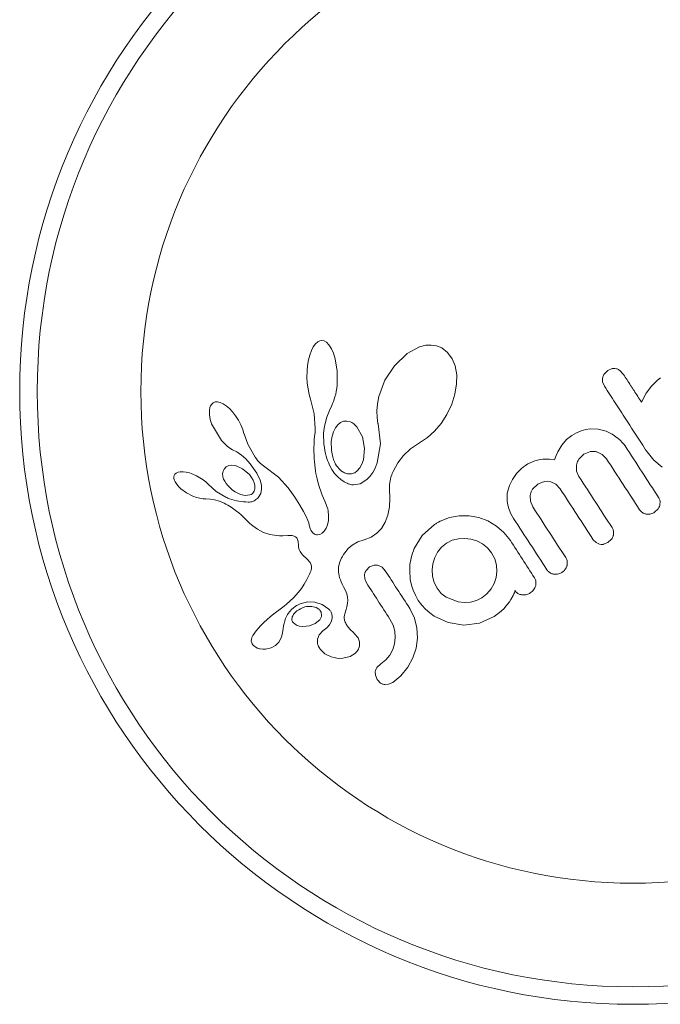
# Model space of a CAD drawing. Units: millimetres. Extents: x -16 to 482, y 0 to 645.
# Drawn here: x 222 to 225, y 156 to 160 of the extents above; entities that cross this region are included whole.
import ezdxf

# ---------------------------------------------------------------- set-up
doc = ezdxf.new("R2010")
doc.units = ezdxf.units.MM
doc.header["$LTSCALE"] = 20
doc.layers.add('CONTOUR', color=7, linetype='Continuous')

msp = doc.modelspace()

# ---------------------------------------------------------------- linework, layer by layer
at = {"layer": 'CONTOUR', "linetype": 'Continuous', "lineweight": 15}
for p, q in [((223.50597, 158.7671), (223.49812, 158.75165)), ((223.51646, 158.78134), (223.50597, 158.7671)), ((223.52628, 158.78977), (223.51646, 158.78134)), ((223.53626, 158.79446), (223.52628, 158.78977)), ((223.54526, 158.79569), (223.53626, 158.79446)), ((223.55445, 158.79368), (223.54526, 158.79569)), ((223.56498, 158.7878), (223.55445, 158.79368)), ((223.57613, 158.77698), (223.56498, 158.7878)), ((223.588, 158.7589), (223.57613, 158.77698)), ((223.97913, 158.7673), (223.92372, 158.7381)), ((224.00681, 158.77433), (223.97913, 158.7673)), ((224.03104, 158.77579), (224.00681, 158.77433)), ((224.05535, 158.772), (224.03104, 158.77579)), ((224.07879, 158.76246), (224.05535, 158.772)), ((224.10449, 158.74287), (224.07879, 158.76246)), ((223.49064, 158.73095), (223.48527, 158.70969)), ((223.49812, 158.75165), (223.49064, 158.73095)), ((223.59672, 158.73949), (223.588, 158.7589)), ((223.60462, 158.71409), (223.59672, 158.73949)), ((223.92372, 158.7381), (223.86732, 158.68371)), ((224.12514, 158.71483), (224.10449, 158.74287)), ((223.48121, 158.68498), (223.47901, 158.65954)), ((223.48527, 158.70969), (223.48121, 158.68498)), ((223.61347, 158.65892), (223.60462, 158.71409)), ((223.86732, 158.68371), (223.82561, 158.61882)), ((224.13791, 158.6832), (224.12514, 158.71483)), ((224.14484, 158.64353), (224.13791, 158.6832)), ((223.47901, 158.65954), (223.47862, 158.63288)), ((223.47862, 158.63288), (223.48011, 158.60575)), ((223.61284, 158.59703), (223.61347, 158.65892)), ((224.14457, 158.60297), (224.14484, 158.64353)), ((224.8177, 158.66256), (224.80206, 158.6478)), ((224.83718, 158.67054), (224.8177, 158.66256)), ((224.88565, 158.64669), (224.87102, 158.66252)), ((225.05193, 158.62921), (225.03878, 158.61857)), ((223.48011, 158.60575), (223.48347, 158.58006)), ((223.61123, 158.58306), (223.61284, 158.59703)), ((223.82561, 158.61882), (223.79894, 158.54718)), ((224.13713, 158.55767), (224.14457, 158.60297)), ((224.7941, 158.61184), (224.80215, 158.59222)), ((225.0122, 158.59324), (224.98784, 158.56216)), ((225.0263, 158.60727), (225.0122, 158.59324)), ((225.03878, 158.61857), (225.0263, 158.60727)), ((223.48347, 158.58006), (223.48856, 158.55597)), ((223.48856, 158.55597), (223.4948, 158.53532)), ((223.59984, 158.53443), (223.60315, 158.54508)), ((223.60315, 158.54508), (223.60632, 158.55711)), ((223.60632, 158.55711), (223.60897, 158.56942)), ((223.60897, 158.56942), (223.61123, 158.58306)), ((223.79894, 158.54718), (223.7923, 158.51385)), ((224.12284, 158.51227), (224.13713, 158.55767)), ((224.98784, 158.56216), (224.96681, 158.52171)), ((223.05005, 158.50553), (223.04707, 158.49709)), ((223.05464, 158.51278), (223.05005, 158.50553)), ((223.06063, 158.51831), (223.05464, 158.51278)), ((223.06971, 158.52229), (223.06063, 158.51831)), ((223.08118, 158.52305), (223.06971, 158.52229)), ((223.09244, 158.52059), (223.08118, 158.52305)), ((223.10641, 158.51427), (223.09244, 158.52059)), ((223.11937, 158.50568), (223.10641, 158.51427)), ((223.13384, 158.49318), (223.11937, 158.50568)), ((223.49463, 158.53527), (223.5105, 158.46936)), ((223.57896, 158.48488), (223.5886, 158.50632)), ((223.5886, 158.50632), (223.59251, 158.51508)), ((223.59251, 158.51508), (223.59612, 158.52403)), ((223.59612, 158.52403), (223.59984, 158.53443)), ((223.7923, 158.51385), (223.78952, 158.48272)), ((224.10127, 158.46637), (224.12284, 158.51227)), ((223.04707, 158.49709), (223.04527, 158.48571)), ((223.14736, 158.47871), (223.13384, 158.49318)), ((223.16101, 158.46101), (223.14736, 158.47871)), ((223.17372, 158.44104), (223.16101, 158.46101)), ((223.5105, 158.46936), (223.51518, 158.40449)), ((223.55628, 158.41417), (223.56745, 158.4549)), ((223.56745, 158.4549), (223.57896, 158.48488)), ((223.78952, 158.48272), (223.79031, 158.45281)), ((224.07529, 158.42593), (224.10127, 158.46637)), ((223.05399, 158.42568), (223.09808, 158.35106)), ((223.18437, 158.42041), (223.17372, 158.44104)), ((223.19271, 158.39984), (223.18437, 158.42041)), ((223.55262, 158.38383), (223.55628, 158.41417)), ((223.61555, 158.42023), (223.60543, 158.40708)), ((223.62852, 158.43071), (223.61555, 158.42023)), ((223.64166, 158.43619), (223.62852, 158.43071)), ((223.65649, 158.43727), (223.64166, 158.43619)), ((223.67247, 158.43318), (223.65649, 158.43727)), ((223.7252, 158.36672), (223.70094, 158.41143)), ((223.79031, 158.45281), (223.79435, 158.4264)), ((223.79425, 158.42642), (223.79473, 158.42474)), ((223.79435, 158.4264), (223.79425, 158.42642)), ((223.79473, 158.42474), (223.80583, 158.33604)), ((224.04612, 158.39172), (224.07529, 158.42593)), ((223.19834, 158.38077), (223.19271, 158.39984)), ((223.19851, 158.38086), (223.19834, 158.38077)), ((223.21569, 158.33383), (223.19851, 158.38086)), ((223.51282, 158.37036), (223.51103, 158.35411)), ((223.51445, 158.38659), (223.51282, 158.37036)), ((223.51518, 158.40449), (223.51445, 158.38659)), ((223.55242, 158.36648), (223.55262, 158.38383)), ((223.553, 158.34964), (223.55242, 158.36648)), ((223.59048, 158.36968), (223.58695, 158.34706)), ((223.59651, 158.38922), (223.59048, 158.36968)), ((223.60543, 158.40708), (223.59651, 158.38922)), ((223.73465, 158.31553), (223.7252, 158.36672)), ((224.01465, 158.36388), (224.04612, 158.39172)), ((224.65635, 158.37293), (224.63355, 158.35461)), ((224.6781, 158.38536), (224.65635, 158.37293)), ((224.69903, 158.39421), (224.6781, 158.38536)), ((224.71931, 158.39993), (224.69903, 158.39421)), ((224.73925, 158.40289), (224.71931, 158.39993)), ((224.77434, 158.4017), (224.73925, 158.40289)), ((224.80982, 158.39221), (224.77434, 158.4017)), ((224.83703, 158.37887), (224.80982, 158.39221)), ((224.86307, 158.36035), (224.83703, 158.37887)), ((223.09808, 158.35106), (223.11098, 158.33683)), ((223.11098, 158.33683), (223.12321, 158.32565)), ((223.12321, 158.32565), (223.13609, 158.31621)), ((223.24822, 158.27635), (223.21569, 158.33383)), ((223.5102, 158.33607), (223.50979, 158.31877)), ((223.51103, 158.35411), (223.5102, 158.33607)), ((223.55423, 158.33424), (223.553, 158.34964)), ((223.55609, 158.31931), (223.55423, 158.33424)), ((223.80583, 158.33604), (223.79145, 158.2518)), ((223.93912, 158.31404), (223.97864, 158.34094)), ((223.97864, 158.34094), (223.98327, 158.3436)), ((223.98327, 158.3436), (224.01465, 158.36388)), ((224.61244, 158.32971), (224.60349, 158.31584)), ((224.63355, 158.35461), (224.61244, 158.32971)), ((224.87295, 158.3515), (224.86307, 158.36035)), ((224.88165, 158.34256), (224.87295, 158.3515)), ((224.88884, 158.33402), (224.88165, 158.34256)), ((224.89403, 158.32676), (224.88884, 158.33402)), ((223.13609, 158.31621), (223.14743, 158.30997)), ((223.1474, 158.30978), (223.16663, 158.30047)), ((223.16663, 158.30047), (223.18765, 158.28607)), ((223.18765, 158.28607), (223.20724, 158.26853)), ((223.50979, 158.31877), (223.50978, 158.30217)), ((223.50978, 158.30217), (223.51014, 158.28622)), ((223.51014, 158.28622), (223.51085, 158.27098)), ((223.55836, 158.30588), (223.55609, 158.31931)), ((223.56113, 158.29291), (223.55836, 158.30588)), ((223.56407, 158.28147), (223.56113, 158.29291)), ((223.56737, 158.2705), (223.56407, 158.28147)), ((223.72938, 158.26531), (223.73465, 158.31553)), ((223.88219, 158.251), (223.90751, 158.28428)), ((223.90751, 158.28428), (223.93912, 158.31404)), ((224.58737, 158.28342), (224.58024, 158.26468)), ((224.59487, 158.29992), (224.58737, 158.28342)), ((224.60349, 158.31584), (224.59487, 158.29992)), ((224.68823, 158.26741), (224.71064, 158.28933)), ((224.71064, 158.28933), (224.74038, 158.30123)), ((224.76895, 158.30025), (224.79265, 158.28904)), ((224.79265, 158.28904), (224.81123, 158.26943)), ((224.99176, 158.30023), (225.02229, 158.26264)), ((223.13125, 158.23917), (223.11912, 158.23325)), ((223.14421, 158.24086), (223.13125, 158.23917)), ((223.16067, 158.23884), (223.14421, 158.24086)), ((223.19241, 158.22535), (223.16067, 158.23884)), ((223.20724, 158.26853), (223.22627, 158.24695)), ((223.22627, 158.24695), (223.25532, 158.20489)), ((223.25355, 158.26867), (223.24822, 158.27635)), ((223.25828, 158.26251), (223.25355, 158.26867)), ((223.26277, 158.25725), (223.25828, 158.26251)), ((223.26723, 158.25259), (223.26277, 158.25725)), ((223.27188, 158.24833), (223.26723, 158.25259)), ((223.28462, 158.23777), (223.27188, 158.24833)), ((223.35225, 158.18728), (223.28462, 158.23777)), ((223.51085, 158.27098), (223.51189, 158.2563)), ((223.51189, 158.2563), (223.51322, 158.24235)), ((223.51322, 158.24235), (223.51483, 158.22886)), ((223.57059, 158.2611), (223.56737, 158.2705)), ((223.57403, 158.25216), (223.57059, 158.2611)), ((223.57715, 158.24482), (223.57403, 158.25216)), ((223.58035, 158.23796), (223.57715, 158.24482)), ((223.58895, 158.22227), (223.58035, 158.23796)), ((223.71361, 158.22893), (223.72231, 158.24474)), ((223.72231, 158.24474), (223.72938, 158.26531)), ((223.79145, 158.2518), (223.78199, 158.22784)), ((223.86196, 158.21289), (223.88219, 158.251)), ((224.45118, 158.23969), (224.44155, 158.2329)), ((224.46191, 158.24623), (224.45118, 158.23969)), ((224.47232, 158.25174), (224.46191, 158.24623)), ((224.48233, 158.25629), (224.47232, 158.25174)), ((224.49213, 158.26002), (224.48233, 158.25629)), ((224.50988, 158.26498), (224.49213, 158.26002)), ((224.52758, 158.2677), (224.50988, 158.26498)), ((224.54162, 158.26833), (224.52758, 158.2677)), ((224.5571, 158.26763), (224.54162, 158.26833)), ((224.58024, 158.26468), (224.5571, 158.26763)), ((224.67843, 158.21483), (224.67772, 158.241)), ((225.02229, 158.26264), (225.05965, 158.23268)), ((222.88717, 158.19564), (222.88556, 158.18949)), ((222.89024, 158.20071), (222.88717, 158.19564)), ((222.89602, 158.20579), (222.89024, 158.20071)), ((222.90503, 158.20973), (222.89602, 158.20579)), ((222.9147, 158.21147), (222.90503, 158.20973)), ((222.92765, 158.21154), (222.9147, 158.21147)), ((222.94064, 158.20986), (222.92765, 158.21154)), ((222.95584, 158.20617), (222.94064, 158.20986)), ((222.97115, 158.20086), (222.95584, 158.20617)), ((222.98735, 158.19361), (222.97115, 158.20086)), ((223.00248, 158.18535), (222.98735, 158.19361)), ((223.11912, 158.23325), (223.11028, 158.22365)), ((223.2233, 158.19874), (223.19241, 158.22535)), ((223.23246, 158.18675), (223.2233, 158.19874)), ((223.25532, 158.20489), (223.26993, 158.17424)), ((223.51483, 158.22886), (223.51668, 158.21613)), ((223.51668, 158.21613), (223.51878, 158.20375)), ((223.51878, 158.20375), (223.52105, 158.19216)), ((223.52105, 158.19216), (223.52354, 158.18082)), ((223.60173, 158.20409), (223.58895, 158.22227)), ((223.6159, 158.18856), (223.60173, 158.20409)), ((223.69088, 158.20743), (223.70255, 158.21594)), ((223.70255, 158.21594), (223.71361, 158.22893)), ((223.77126, 158.20794), (223.75869, 158.19055)), ((223.78199, 158.22784), (223.77126, 158.20794)), ((223.85221, 158.18775), (223.85574, 158.19771)), ((223.85574, 158.19771), (223.85824, 158.20403)), ((223.85824, 158.20403), (223.86196, 158.21289)), ((224.41156, 158.20435), (224.39239, 158.1778)), ((224.42126, 158.21493), (224.41156, 158.20435)), ((224.43147, 158.22461), (224.42126, 158.21493)), ((224.44155, 158.2329), (224.43147, 158.22461)), ((224.68881, 158.18993), (224.67843, 158.21483)), ((222.88556, 158.18949), (222.88575, 158.18342)), ((222.88575, 158.18342), (222.88778, 158.1755)), ((222.88778, 158.1755), (222.89185, 158.16651)), ((222.89185, 158.16651), (222.8989, 158.15588)), ((222.8989, 158.15588), (222.90707, 158.14639)), ((223.01644, 158.17614), (223.00248, 158.18535)), ((223.02892, 158.16629), (223.01644, 158.17614)), ((223.0393, 158.15645), (223.02892, 158.16629)), ((223.07486, 158.12414), (223.03941, 158.15656)), ((223.2393, 158.17496), (223.23246, 158.18675)), ((223.24417, 158.163), (223.2393, 158.17496)), ((223.24678, 158.15205), (223.24417, 158.163)), ((223.26993, 158.17424), (223.27572, 158.1525)), ((223.27572, 158.1525), (223.27677, 158.13482)), ((223.39526, 158.13997), (223.35225, 158.18728)), ((223.52354, 158.18082), (223.52868, 158.16077)), ((223.52868, 158.16077), (223.53471, 158.14089)), ((223.62951, 158.17691), (223.6159, 158.18856)), ((223.64378, 158.16735), (223.62951, 158.17691)), ((223.65028, 158.16378), (223.64378, 158.16735)), ((223.65672, 158.1607), (223.65028, 158.16378)), ((223.66264, 158.15825), (223.65672, 158.1607)), ((223.66827, 158.15628), (223.66264, 158.15825)), ((223.67339, 158.15481), (223.66827, 158.15628)), ((223.67789, 158.1538), (223.67339, 158.15481)), ((223.68199, 158.15317), (223.67789, 158.1538)), ((223.68504, 158.15297), (223.68199, 158.15317)), ((223.71534, 158.15848), (223.68504, 158.15297)), ((223.74546, 158.17694), (223.71534, 158.15848)), ((223.75869, 158.19055), (223.74546, 158.17694)), ((223.84507, 158.15497), (223.84954, 158.17892)), ((223.84523, 158.13637), (223.84507, 158.15497)), ((223.84954, 158.17892), (223.85221, 158.18775)), ((224.37897, 158.15046), (224.36999, 158.11623)), ((224.39239, 158.1778), (224.37897, 158.15046)), ((224.48257, 158.13357), (224.50547, 158.15609)), ((224.50547, 158.15609), (224.52132, 158.16437)), ((224.52132, 158.16437), (224.53618, 158.16859)), ((224.53618, 158.16859), (224.55032, 158.16941)), ((224.55032, 158.16941), (224.56401, 158.16716)), ((224.56401, 158.16716), (224.58638, 158.15596)), ((224.58638, 158.15596), (224.6052, 158.13563)), ((222.90707, 158.14639), (222.9178, 158.13623)), ((222.9178, 158.13623), (222.94254, 158.11815)), ((222.94254, 158.11815), (222.97151, 158.1033)), ((223.1177, 158.09853), (223.07486, 158.12414)), ((223.15884, 158.12229), (223.18292, 158.11072)), ((223.18292, 158.11072), (223.20418, 158.10641)), ((223.20418, 158.10641), (223.22456, 158.10882)), ((223.27274, 158.11544), (223.26323, 158.09851)), ((223.27677, 158.13482), (223.27274, 158.11544)), ((223.4246, 158.09803), (223.39526, 158.13997)), ((223.53471, 158.14089), (223.54015, 158.12519)), ((223.54015, 158.12519), (223.54678, 158.10786)), ((223.54678, 158.10786), (223.55818, 158.08053)), ((223.84777, 158.09263), (223.84523, 158.13637)), ((224.36999, 158.11623), (224.36908, 158.08235)), ((224.47295, 158.08008), (224.47204, 158.10643)), ((222.97151, 158.1033), (222.98776, 158.09731)), ((222.98776, 158.09731), (223.00245, 158.09341)), ((223.00245, 158.09341), (223.01689, 158.09118)), ((223.01689, 158.09118), (223.02864, 158.09088)), ((223.02864, 158.09088), (223.02875, 158.09071)), ((223.02875, 158.09071), (223.04865, 158.08983)), ((223.04865, 158.08983), (223.06789, 158.08692)), ((223.06789, 158.08692), (223.08993, 158.08081)), ((223.08993, 158.08081), (223.1097, 158.07224)), ((223.1097, 158.07224), (223.11822, 158.06768)), ((223.11822, 158.06768), (223.12622, 158.06317)), ((223.12622, 158.06317), (223.13372, 158.05869)), ((223.44699, 158.06309), (223.4246, 158.09803)), ((223.46339, 158.03467), (223.44699, 158.06309)), ((223.55818, 158.08053), (223.5644, 158.06547)), ((223.5644, 158.06547), (223.56736, 158.05769)), ((223.84559, 158.05504), (223.84777, 158.09263)), ((224.36908, 158.08235), (224.37202, 158.0635)), ((224.37202, 158.0635), (224.37755, 158.04432)), ((224.48332, 158.05532), (224.47295, 158.08008)), ((225.04881, 158.06341), (225.04932, 158.08115)), ((223.13372, 158.05869), (223.14083, 158.05422)), ((223.14083, 158.05422), (223.15344, 158.04564)), ((223.15344, 158.04564), (223.16532, 158.03669)), ((223.16532, 158.03669), (223.17489, 158.02881)), ((223.17489, 158.02881), (223.18519, 158.01966)), ((223.18519, 158.01966), (223.19145, 158.01377)), ((223.47475, 158.01228), (223.46339, 158.03467)), ((223.56736, 158.05769), (223.57096, 158.04633)), ((223.57096, 158.04633), (223.57275, 158.03813)), ((223.57275, 158.03813), (223.57489, 158.01479)), ((223.82705, 157.98766), (223.83827, 158.01789)), ((223.83827, 158.01789), (223.84559, 158.05504)), ((224.15618, 158.01571), (224.11229, 158.00759)), ((224.20058, 158.01565), (224.15618, 158.01571)), ((224.37755, 158.04432), (224.38593, 158.02471)), ((224.38593, 158.02471), (224.39758, 158.00436)), ((225.02479, 158.03116), (225.0408, 158.04618)), ((223.19145, 158.01377), (223.20245, 158.00312)), ((223.20245, 158.00312), (223.2249, 157.98193)), ((223.2249, 157.98193), (223.2372, 157.97153)), ((223.48203, 157.99543), (223.47475, 158.01228)), ((223.48619, 157.98364), (223.48203, 157.99543)), ((223.48899, 157.9733), (223.48619, 157.98364)), ((223.49096, 157.96508), (223.48899, 157.9733)), ((223.56973, 157.97563), (223.56353, 157.96043)), ((223.57374, 157.99406), (223.56973, 157.97563)), ((223.57489, 158.01479), (223.57374, 157.99406)), ((223.81006, 157.95963), (223.82705, 157.98766)), ((224.04639, 157.97682), (223.99157, 157.92865)), ((224.06324, 157.98751), (224.05819, 157.98448)), ((224.07058, 157.99132), (224.06324, 157.98751)), ((224.11229, 158.00759), (224.07058, 157.99132)), ((224.24293, 158.0078), (224.20058, 158.01565)), ((224.28328, 157.99252), (224.24293, 158.0078)), ((224.32151, 157.96997), (224.28328, 157.99252)), ((223.2372, 157.97153), (223.24776, 157.96369)), ((223.24776, 157.96369), (223.25871, 157.95648)), ((223.25871, 157.95648), (223.27141, 157.94913)), ((223.27141, 157.94913), (223.28568, 157.94193)), ((223.28568, 157.94193), (223.31326, 157.93213)), ((223.31326, 157.93213), (223.34496, 157.92727)), ((223.49321, 157.95822), (223.49096, 157.96508)), ((223.49581, 157.95219), (223.49321, 157.95822)), ((223.49858, 157.94722), (223.49581, 157.95219)), ((223.50443, 157.9398), (223.49858, 157.94722)), ((223.51064, 157.93491), (223.50443, 157.9398)), ((223.51579, 157.93249), (223.51064, 157.93491)), ((223.52097, 157.93127), (223.51579, 157.93249)), ((223.52535, 157.9312), (223.52097, 157.93127)), ((223.53542, 157.93308), (223.52535, 157.9312)), ((223.54608, 157.93892), (223.53542, 157.93308)), ((223.55517, 157.9477), (223.54608, 157.93892)), ((223.56353, 157.96043), (223.55517, 157.9477)), ((223.76364, 157.92092), (223.78945, 157.9379)), ((223.78945, 157.9379), (223.81006, 157.95963)), ((223.99157, 157.92865), (223.95516, 157.86957)), ((224.35499, 157.94109), (224.32151, 157.96997)), ((224.3834, 157.90516), (224.35499, 157.94109)), ((223.34496, 157.92727), (223.35635, 157.92687)), ((223.35635, 157.92687), (223.37112, 157.92704)), ((223.37112, 157.92704), (223.39406, 157.92793)), ((223.39406, 157.92793), (223.406, 157.92788)), ((223.406, 157.92788), (223.41313, 157.92727)), ((223.41313, 157.92727), (223.42179, 157.92522)), ((223.42179, 157.92522), (223.42766, 157.92235)), ((223.42766, 157.92235), (223.43295, 157.91748)), ((223.43295, 157.91748), (223.43699, 157.91048)), ((223.43699, 157.91048), (223.43838, 157.9063)), ((223.43838, 157.9063), (223.4395, 157.9011)), ((223.4395, 157.9011), (223.44015, 157.89569)), ((223.44015, 157.89569), (223.44045, 157.88897)), ((223.44045, 157.88897), (223.44155, 157.8763)), ((223.66255, 157.86971), (223.6801, 157.88489)), ((223.6801, 157.88489), (223.70476, 157.89954)), ((223.70476, 157.89954), (223.73264, 157.90944)), ((223.73264, 157.90944), (223.76364, 157.92092)), ((224.09924, 157.89351), (224.07697, 157.87551)), ((224.12488, 157.90648), (224.09924, 157.89351)), ((224.15231, 157.91353), (224.12488, 157.90648)), ((224.18094, 157.91522), (224.15231, 157.91353)), ((224.20839, 157.91213), (224.18094, 157.91522)), ((224.23496, 157.90406), (224.20839, 157.91213)), ((224.26021, 157.89061), (224.23496, 157.90406)), ((224.2823, 157.87254), (224.26021, 157.89061)), ((224.75242, 157.90893), (224.76469, 157.8961)), ((224.76469, 157.8961), (224.78031, 157.88904)), ((224.79843, 157.88871), (224.81706, 157.89626)), ((224.81706, 157.89626), (224.83377, 157.91179)), ((223.44155, 157.8763), (223.44429, 157.86543)), ((223.44429, 157.86543), (223.44816, 157.8565)), ((223.44816, 157.8565), (223.45358, 157.84788)), ((223.45358, 157.84788), (223.45931, 157.84125)), ((223.45931, 157.84125), (223.47894, 157.82277)), ((223.63631, 157.83492), (223.64137, 157.84328)), ((223.64137, 157.84328), (223.64684, 157.85125)), ((223.64684, 157.85125), (223.66255, 157.86971)), ((224.05953, 157.85394), (224.04677, 157.82946)), ((224.07697, 157.87551), (224.05953, 157.85394)), ((224.29982, 157.85088), (224.2823, 157.87254)), ((224.31394, 157.82352), (224.29982, 157.85088)), ((223.47894, 157.82277), (223.4923, 157.80804)), ((223.4923, 157.80804), (223.49739, 157.79761)), ((223.49739, 157.79761), (223.49866, 157.78954)), ((223.61986, 157.79365), (223.62353, 157.80652)), ((223.62353, 157.80652), (223.62921, 157.82098)), ((223.62921, 157.82098), (223.63257, 157.82797)), ((223.63257, 157.82797), (223.63631, 157.83492)), ((224.03843, 157.80239), (224.03515, 157.77447)), ((224.04677, 157.82946), (224.03843, 157.80239)), ((224.32136, 157.79646), (224.31394, 157.82352)), ((223.48979, 157.75637), (223.48406, 157.7441)), ((223.49291, 157.76316), (223.48979, 157.75637)), ((223.49518, 157.76907), (223.49291, 157.76316)), ((223.49695, 157.77489), (223.49518, 157.76907)), ((223.49805, 157.78), (223.49695, 157.77489)), ((223.49866, 157.78954), (223.49805, 157.78)), ((223.61825, 157.77775), (223.61853, 157.78372)), ((223.61835, 157.77148), (223.61825, 157.77775)), ((223.6189, 157.76441), (223.61835, 157.77148)), ((223.61853, 157.78372), (223.61907, 157.7888)), ((223.61995, 157.75697), (223.6189, 157.76441)), ((223.61907, 157.7888), (223.61986, 157.79365)), ((223.62163, 157.7488), (223.61995, 157.75697)), ((223.73458, 157.75354), (223.73555, 157.73514)), ((223.75729, 157.78787), (223.7416, 157.77231)), ((223.7771, 157.79563), (223.75729, 157.78787)), ((223.81298, 157.78632), (223.79648, 157.79461)), ((223.82702, 157.77112), (223.81298, 157.78632)), ((224.03515, 157.77447), (224.03703, 157.74627)), ((224.32013, 157.74105), (224.32331, 157.76817)), ((224.32331, 157.76817), (224.32136, 157.79646)), ((223.46638, 157.71148), (223.45421, 157.6928)), ((223.47237, 157.72173), (223.46638, 157.71148)), ((223.47829, 157.73264), (223.47237, 157.72173)), ((223.48406, 157.7441), (223.47829, 157.73264)), ((223.62395, 157.74019), (223.62163, 157.7488)), ((223.62705, 157.73095), (223.62395, 157.74019)), ((223.63096, 157.72118), (223.62705, 157.73095)), ((223.63578, 157.71087), (223.63096, 157.72118)), ((223.64161, 157.69995), (223.63578, 157.71087)), ((223.73555, 157.73514), (223.74343, 157.71683)), ((223.93842, 157.73268), (223.94384, 157.70758)), ((224.03703, 157.74627), (224.04442, 157.71904)), ((224.04442, 157.71904), (224.05749, 157.69351)), ((224.29803, 157.69006), (224.31182, 157.71501)), ((224.31182, 157.71501), (224.32013, 157.74105)), ((223.44144, 157.67576), (223.41826, 157.65003)), ((223.45421, 157.6928), (223.44144, 157.67576)), ((223.65028, 157.68268), (223.64161, 157.69995)), ((223.65563, 157.6681), (223.65028, 157.68268)), ((223.65883, 157.65363), (223.65563, 157.6681)), ((223.94384, 157.70758), (223.95112, 157.68446)), ((223.95112, 157.68446), (223.96098, 157.66173)), ((224.05749, 157.69351), (224.07617, 157.67049)), ((224.07617, 157.67049), (224.09834, 157.65281)), ((224.25719, 157.6503), (224.27958, 157.66819)), ((224.27958, 157.66819), (224.29803, 157.69006)), ((224.39637, 157.66152), (224.39955, 157.66784)), ((224.39955, 157.66784), (224.40167, 157.67314)), ((224.40167, 157.67314), (224.40311, 157.67808)), ((224.40311, 157.67808), (224.40402, 157.68298)), ((223.38789, 157.62269), (223.37718, 157.61415)), ((223.41826, 157.65003), (223.38789, 157.62269)), ((223.44815, 157.62413), (223.48046, 157.63266)), ((223.48046, 157.63266), (223.51324, 157.63193)), ((223.51324, 157.63193), (223.54631, 157.6211)), ((223.6564, 157.61097), (223.65911, 157.62646)), ((223.65989, 157.63944), (223.65883, 157.65363)), ((223.65911, 157.62646), (223.65989, 157.63944)), ((223.96098, 157.66173), (223.97391, 157.63923)), ((223.97391, 157.63923), (223.9892, 157.61826)), ((224.09834, 157.65281), (224.15073, 157.63223)), ((224.15073, 157.63223), (224.17876, 157.62938)), ((224.17876, 157.62938), (224.20655, 157.63127)), ((224.20655, 157.63127), (224.23346, 157.63832)), ((224.23346, 157.63832), (224.25719, 157.6503)), ((224.36472, 157.61423), (224.37134, 157.62245)), ((224.37134, 157.62245), (224.37899, 157.63257)), ((224.37899, 157.63257), (224.38583, 157.64267)), ((224.38583, 157.64267), (224.39637, 157.66152)), ((223.33099, 157.57894), (223.31478, 157.56592)), ((223.33728, 157.58378), (223.33099, 157.57894)), ((223.35975, 157.60079), (223.33728, 157.58378)), ((223.37718, 157.61415), (223.35975, 157.60079)), ((223.42138, 157.58027), (223.41841, 157.57627)), ((223.51894, 157.60794), (223.50015, 157.61248)), ((223.53202, 157.59981), (223.51894, 157.60794)), ((223.54631, 157.6211), (223.57629, 157.6)), ((223.64712, 157.5797), (223.65315, 157.59861)), ((223.65315, 157.59861), (223.6564, 157.61097)), ((223.95664, 157.5608), (223.93575, 157.60369)), ((223.9892, 157.61826), (224.0062, 157.59964)), ((224.0062, 157.59964), (224.02483, 157.58314)), ((224.02483, 157.58314), (224.04482, 157.56883)), ((224.31179, 157.56814), (224.33545, 157.58512)), ((224.33545, 157.58512), (224.35462, 157.60201)), ((224.35462, 157.60201), (224.36472, 157.61423)), ((223.28649, 157.54054), (223.27258, 157.52626)), ((223.30186, 157.55485), (223.28649, 157.54054)), ((223.31478, 157.56592), (223.30186, 157.55485)), ((223.41536, 157.57111), (223.4132, 157.56617)), ((223.41841, 157.57627), (223.41536, 157.57111)), ((223.41833, 157.53898), (223.42591, 157.53284)), ((223.48962, 157.52594), (223.5156, 157.53593)), ((223.5156, 157.53593), (223.53601, 157.553)), ((223.58704, 157.54605), (223.57842, 157.53019)), ((223.59053, 157.56129), (223.58704, 157.54605)), ((223.84779, 157.55612), (223.86187, 157.52884)), ((223.9678, 157.51647), (223.95664, 157.5608)), ((224.04482, 157.56883), (224.10729, 157.54006)), ((224.10729, 157.54006), (224.1764, 157.52889)), ((224.1764, 157.52889), (224.24548, 157.5378)), ((224.24548, 157.5378), (224.31179, 157.56814)), ((223.24499, 157.4935), (223.23841, 157.48348)), ((223.25243, 157.50344), (223.24499, 157.4935)), ((223.27258, 157.52626), (223.25243, 157.50344)), ((223.36745, 157.4815), (223.3704, 157.49477)), ((223.3704, 157.49477), (223.37309, 157.5145)), ((223.37309, 157.5145), (223.37317, 157.51451)), ((223.42591, 157.53284), (223.43518, 157.52814)), ((223.43518, 157.52814), (223.44569, 157.52515)), ((223.44569, 157.52515), (223.45994, 157.52341)), ((223.45994, 157.52341), (223.48962, 157.52594)), ((223.54986, 157.50386), (223.53301, 157.48599)), ((223.56656, 157.51684), (223.54968, 157.50385)), ((223.54968, 157.50385), (223.54982, 157.50383)), ((223.54982, 157.50383), (223.54986, 157.50386)), ((223.57842, 157.53019), (223.56656, 157.51684)), ((223.68206, 157.49881), (223.6823, 157.49884)), ((223.70384, 157.47535), (223.68206, 157.49881)), ((223.86187, 157.52884), (223.86935, 157.5017)), ((223.86935, 157.5017), (223.87127, 157.47349)), ((223.97014, 157.4704), (223.9678, 157.51647)), ((223.23125, 157.46526), (223.23098, 157.457)), ((223.23098, 157.457), (223.23271, 157.44958)), ((223.23353, 157.47364), (223.23125, 157.46526)), ((223.23841, 157.48348), (223.23353, 157.47364)), ((223.33796, 157.43826), (223.35334, 157.45292)), ((223.35334, 157.45292), (223.3644, 157.47232)), ((223.3644, 157.47232), (223.36745, 157.4815)), ((223.53301, 157.48599), (223.52525, 157.46613)), ((223.86811, 157.44627), (223.85991, 157.42026)), ((223.87127, 157.47349), (223.86811, 157.44627)), ((223.96419, 157.4259), (223.97014, 157.4704)), ((223.24074, 157.43785), (223.2577, 157.4271)), ((223.2577, 157.4271), (223.25993, 157.42624)), ((223.25993, 157.42624), (223.26291, 157.4253)), ((223.26291, 157.4253), (223.26674, 157.42432)), ((223.26674, 157.42432), (223.27092, 157.4235)), ((223.27092, 157.4235), (223.28212, 157.4224)), ((223.28212, 157.4224), (223.29361, 157.42283)), ((223.29361, 157.42283), (223.31883, 157.42847)), ((223.31883, 157.42847), (223.33796, 157.43826)), ((223.53841, 157.42041), (223.55807, 157.40205)), ((223.67131, 157.38973), (223.69444, 157.40451)), ((223.85991, 157.42026), (223.84686, 157.39586)), ((223.95021, 157.38317), (223.96419, 157.4259)), ((223.55807, 157.40205), (223.58643, 157.38797)), ((223.58643, 157.38797), (223.59915, 157.38434)), ((223.59915, 157.38434), (223.61208, 157.38208)), ((223.61208, 157.38208), (223.62469, 157.38119)), ((223.62469, 157.38119), (223.63873, 157.38174)), ((223.63873, 157.38174), (223.67131, 157.38973)), ((223.82932, 157.3747), (223.80686, 157.3567)), ((223.84686, 157.39586), (223.82932, 157.3747)), ((223.92773, 157.34156), (223.95021, 157.38317)), ((223.78248, 157.32317), (223.78289, 157.30571)), ((223.80686, 157.3567), (223.78993, 157.34063)), ((223.89654, 157.30315), (223.92773, 157.34156)), ((223.78289, 157.30571), (223.79066, 157.28735)), ((223.84198, 157.26575), (223.8606, 157.27395)), ((223.8606, 157.27395), (223.89654, 157.30315)), ((223.8245, 157.26459), (223.84198, 157.26575))]:
    msp.add_line(p, q, dxfattribs=at)
for radius in [2.72789, 2.64989, 2.18889]:
    msp.add_circle((224.92839, 158.56945), radius, dxfattribs=at)
for points, knots in [([(224.79427, 158.63067), (224.79359, 158.62563), (224.79274, 158.61931), (224.79387, 158.6131), (224.7941, 158.61184)], [0, 0, 0, 0, 0.7984629, 1, 1, 1, 1]), ([(224.80206, 158.6478), (224.79936, 158.64337), (224.79604, 158.63794), (224.79455, 158.63181), (224.79427, 158.63067)], [0, 0, 0, 0, 0.8142151, 1, 1, 1, 1]), ([(224.85507, 158.67019), (224.8505, 158.6709), (224.84451, 158.67183), (224.83859, 158.67079), (224.83718, 158.67054)], [0, 0, 0, 0, 0.7620701, 1, 1, 1, 1]), ([(224.87102, 158.66252), (224.86692, 158.66515), (224.86188, 158.66838), (224.85614, 158.6699), (224.85507, 158.67019)], [0, 0, 0, 0, 0.8127597, 1, 1, 1, 1]), ([(224.96681, 158.52171), (224.95574, 158.53875), (224.94229, 158.55946), (224.92621, 158.58424), (224.91063, 158.60822), (224.89703, 158.62916), (224.88606, 158.64605), (224.88565, 158.64669)], [0, 0, 0, 0, 0.4090051, 0.4971943, 0.5946922, 0.9846929, 1, 1, 1, 1]), ([(224.80215, 158.59222), (224.81808, 158.56768), (224.84974, 158.51893), (224.90453, 158.43456), (224.95181, 158.36175), (224.98334, 158.3132), (224.99176, 158.30023)], [0, 0, 0, 0, 0.252045, 0.5008066, 0.866669, 1, 1, 1, 1]), ([(223.4948, 158.53532), (223.49478, 158.53532), (223.49474, 158.53532), (223.49468, 158.53531), (223.49464, 158.53528), (223.49463, 158.53527)], [0, 0, 0, 0, 0.2323304, 0.7190087, 1, 1, 1, 1]), ([(223.04527, 158.48571), (223.04519, 158.47189), (223.04506, 158.45123), (223.05177, 158.43203), (223.05399, 158.42568)], [0, 0, 0, 0, 0.66926393, 1, 1, 1, 1]), ([(223.70094, 158.41143), (223.6952, 158.41748), (223.68675, 158.42639), (223.67594, 158.43153), (223.67247, 158.43318)], [0, 0, 0, 0, 0.6793236, 1, 1, 1, 1]), ([(223.58695, 158.34706), (223.58688, 158.32541), (223.58679, 158.29609), (223.59606, 158.26852), (223.59848, 158.26132)], [0, 0, 0, 0, 0.738659, 1, 1, 1, 1]), ([(225.04288, 158.09756), (225.01845, 158.13518), (224.96891, 158.21146), (224.91922, 158.28798), (224.89403, 158.32676)], [0, 0, 0, 0, 0.49314722, 1, 1, 1, 1]), ([(223.14743, 158.30997), (223.14742, 158.30996), (223.14741, 158.30993), (223.14739, 158.30987), (223.1474, 158.30981), (223.1474, 158.30978), (223.1474, 158.30978)], [0, 0, 0, 0, 0.2507559, 0.5443401, 0.9514852, 1, 1, 1, 1]), ([(224.74038, 158.30123), (224.74777, 158.30196), (224.75741, 158.30292), (224.76677, 158.30075), (224.76895, 158.30025)], [0, 0, 0, 0, 0.7668944, 1, 1, 1, 1]), ([(223.59848, 158.26132), (223.6034, 158.25084), (223.61261, 158.23125), (223.62916, 158.21793), (223.63686, 158.21172)], [0, 0, 0, 0, 0.5346994, 1, 1, 1, 1]), ([(224.67772, 158.241), (224.67953, 158.2482), (224.68187, 158.25755), (224.68705, 158.26557), (224.68823, 158.26741)], [0, 0, 0, 0, 0.7706927, 1, 1, 1, 1]), ([(224.81123, 158.26943), (224.83613, 158.23108), (224.88528, 158.15539), (224.93428, 158.07994), (224.95845, 158.04273)], [0, 0, 0, 0, 0.5067305, 1, 1, 1, 1]), ([(223.11028, 158.22365), (223.10808, 158.21923), (223.10368, 158.21038), (223.10281, 158.19502), (223.10543, 158.18458), (223.10771, 158.17968), (223.10796, 158.17914)], [0, 0, 0, 0, 0.3257252, 0.652472, 0.9617491, 1, 1, 1, 1]), ([(223.63686, 158.21172), (223.6426, 158.20847), (223.65141, 158.20346), (223.66124, 158.20223), (223.66467, 158.2018)], [0, 0, 0, 0, 0.6509109, 1, 1, 1, 1]), ([(223.66467, 158.2018), (223.67022, 158.20186), (223.6794, 158.20197), (223.68764, 158.20588), (223.69088, 158.20743)], [0, 0, 0, 0, 0.60570231, 1, 1, 1, 1]), ([(223.03941, 158.15656), (223.0394, 158.15655), (223.03938, 158.15651), (223.03934, 158.15648), (223.03931, 158.15646), (223.0393, 158.15645)], [0, 0, 0, 0, 0.2564615, 0.7992682, 1, 1, 1, 1]), ([(223.10796, 158.17914), (223.11567, 158.1661), (223.12916, 158.1433), (223.14994, 158.12859), (223.15884, 158.12229)], [0, 0, 0, 0, 0.5718087, 1, 1, 1, 1]), ([(223.2457, 158.13079), (223.24666, 158.1362), (223.24791, 158.14325), (223.247, 158.15039), (223.24678, 158.15205)], [0, 0, 0, 0, 0.7677553, 1, 1, 1, 1]), ([(224.83603, 157.96323), (224.81182, 158.00051), (224.76282, 158.07596), (224.71367, 158.15164), (224.68881, 158.18993)], [0, 0, 0, 0, 0.49418705, 1, 1, 1, 1]), ([(223.22456, 158.10882), (223.22809, 158.11027), (223.23285, 158.11222), (223.23663, 158.11579), (223.2376, 158.11671)], [0, 0, 0, 0, 0.7414606, 1, 1, 1, 1]), ([(223.2376, 158.11671), (223.23983, 158.11932), (223.24337, 158.12346), (223.24507, 158.12881), (223.2457, 158.13079)], [0, 0, 0, 0, 0.62985182, 1, 1, 1, 1]), ([(224.47204, 158.10643), (224.47379, 158.11376), (224.47609, 158.12337), (224.48133, 158.13162), (224.48257, 158.13357)], [0, 0, 0, 0, 0.7632514, 1, 1, 1, 1]), ([(224.6052, 158.13563), (224.63, 158.09742), (224.67916, 158.02174), (224.72815, 157.94629), (224.75242, 157.90893)], [0, 0, 0, 0, 0.504722, 1, 1, 1, 1]), ([(223.21744, 158.07627), (223.18922, 158.07882), (223.15498, 158.08193), (223.12328, 158.09604), (223.1177, 158.09853)], [0, 0, 0, 0, 0.8238528, 1, 1, 1, 1]), ([(223.26323, 158.09851), (223.2583, 158.09347), (223.24844, 158.0834), (223.23165, 158.07712), (223.22113, 158.07649), (223.21744, 158.07627)], [0, 0, 0, 0, 0.3939609, 0.7873655, 1, 1, 1, 1]), ([(225.0408, 158.04618), (225.04359, 158.05068), (225.04697, 158.05615), (225.04853, 158.06231), (225.04881, 158.06341)], [0, 0, 0, 0, 0.8221597, 1, 1, 1, 1]), ([(225.04932, 158.08115), (225.04804, 158.08598), (225.04652, 158.09174), (225.04339, 158.09674), (225.04288, 158.09756)], [0, 0, 0, 0, 0.8378256, 1, 1, 1, 1]), ([(224.63001, 157.82944), (224.60572, 157.86684), (224.55691, 157.94201), (224.50793, 158.01743), (224.48332, 158.05532)], [0, 0, 0, 0, 0.4975722, 1, 1, 1, 1]), ([(224.95845, 158.04273), (224.96152, 158.03889), (224.96766, 158.03122), (224.97857, 158.02552), (224.98543, 158.024), (224.9875, 158.02354)], [0, 0, 0, 0, 0.41056357, 0.82141493, 1, 1, 1, 1]), ([(224.9875, 158.02354), (224.99332, 158.0231), (225.00497, 158.02223), (225.01756, 158.02672), (225.02364, 158.03046), (225.02479, 158.03116)], [0, 0, 0, 0, 0.4476874, 0.8956525, 1, 1, 1, 1]), ([(224.05819, 157.98448), (224.05799, 157.98435), (224.05405, 157.98179), (224.05012, 157.97924), (224.04639, 157.97682)], [0, 0, 0, 0, 0.0520455, 1, 1, 1, 1]), ([(224.39758, 158.00436), (224.42243, 157.9661), (224.47208, 157.88964), (224.52157, 157.81344), (224.54629, 157.77537)], [0, 0, 0, 0, 0.5003752, 1, 1, 1, 1]), ([(224.83377, 157.91179), (224.8366, 157.91629), (224.84005, 157.92176), (224.84165, 157.92796), (224.84194, 157.92907)], [0, 0, 0, 0, 0.8207994, 1, 1, 1, 1]), ([(224.84194, 157.92907), (224.84261, 157.93402), (224.84395, 157.94392), (224.84051, 157.95567), (224.837, 157.96159), (224.83603, 157.96323)], [0, 0, 0, 0, 0.4195433, 0.8394501, 1, 1, 1, 1]), ([(224.49074, 157.73987), (224.47278, 157.76752), (224.43706, 157.82254), (224.40122, 157.87772), (224.3834, 157.90516)], [0, 0, 0, 0, 0.5026253, 1, 1, 1, 1]), ([(224.78031, 157.88904), (224.78509, 157.88834), (224.79117, 157.88746), (224.79716, 157.88849), (224.79843, 157.88871)], [0, 0, 0, 0, 0.7867944, 1, 1, 1, 1]), ([(223.95516, 157.86957), (223.9463, 157.84218), (223.9319, 157.79762), (223.93661, 157.75074), (223.93842, 157.73268)], [0, 0, 0, 0, 0.6146722, 1, 1, 1, 1]), ([(224.63572, 157.79509), (224.63645, 157.79999), (224.6379, 157.8098), (224.63458, 157.82167), (224.63104, 157.8277), (224.63001, 157.82944)], [0, 0, 0, 0, 0.4153298, 0.8311299, 1, 1, 1, 1]), ([(223.7416, 157.77231), (223.73914, 157.7678), (223.73592, 157.76187), (223.73484, 157.75515), (223.73458, 157.75354)], [0, 0, 0, 0, 0.7600599, 1, 1, 1, 1]), ([(223.79648, 157.79461), (223.79149, 157.79555), (223.78497, 157.79678), (223.77859, 157.79584), (223.7771, 157.79563)], [0, 0, 0, 0, 0.7664338, 1, 1, 1, 1]), ([(223.93575, 157.60369), (223.91712, 157.63239), (223.8809, 157.68815), (223.84463, 157.74401), (223.82702, 157.77112)], [0, 0, 0, 0, 0.5146109, 1, 1, 1, 1]), ([(224.54629, 157.77537), (224.54929, 157.77161), (224.5553, 157.76408), (224.56623, 157.75825), (224.57322, 157.75671), (224.57553, 157.7562)], [0, 0, 0, 0, 0.4008954, 0.8021306, 1, 1, 1, 1]), ([(224.57553, 157.7562), (224.58153, 157.7558), (224.59352, 157.75498), (224.60631, 157.75965), (224.61246, 157.76343), (224.61358, 157.76412)], [0, 0, 0, 0, 0.4496279, 0.8993106, 1, 1, 1, 1]), ([(224.61358, 157.76412), (224.61824, 157.76785), (224.62755, 157.77532), (224.63357, 157.78724), (224.63542, 157.79401), (224.63572, 157.79509)], [0, 0, 0, 0, 0.4564919, 0.9130561, 1, 1, 1, 1]), ([(223.74343, 157.71683), (223.76019, 157.69102), (223.795, 157.63741), (223.82976, 157.58388), (223.84779, 157.55612)], [0, 0, 0, 0, 0.4814408, 1, 1, 1, 1]), ([(224.49617, 157.70505), (224.49699, 157.70989), (224.49862, 157.71957), (224.4955, 157.73168), (224.49188, 157.73792), (224.49074, 157.73987)], [0, 0, 0, 0, 0.40680973, 0.81417328, 1, 1, 1, 1]), ([(224.40402, 157.68298), (224.40695, 157.67931), (224.41281, 157.67195), (224.42369, 157.66608), (224.43079, 157.66456), (224.43331, 157.66403)], [0, 0, 0, 0, 0.39179003, 0.78391974, 1, 1, 1, 1]), ([(224.43331, 157.66403), (224.43958, 157.66367), (224.45212, 157.66297), (224.46514, 157.66793), (224.47133, 157.67177), (224.47231, 157.67238)], [0, 0, 0, 0, 0.4570229, 0.9139698, 1, 1, 1, 1]), ([(224.47231, 157.67238), (224.47752, 157.67647), (224.48853, 157.68512), (224.49354, 157.69818), (224.49617, 157.70505)], [0, 0, 0, 0, 0.4736328, 1, 1, 1, 1]), ([(223.39555, 157.58126), (223.40513, 157.59275), (223.42, 157.61058), (223.44076, 157.62058), (223.44815, 157.62413)], [0, 0, 0, 0, 0.64409827, 1, 1, 1, 1]), ([(223.37317, 157.51451), (223.37531, 157.52968), (223.37872, 157.55385), (223.39098, 157.57382), (223.39555, 157.58126)], [0, 0, 0, 0, 0.6276299, 1, 1, 1, 1]), ([(223.45826, 157.6063), (223.44717, 157.60049), (223.43361, 157.59338), (223.42326, 157.58229), (223.42138, 157.58027)], [0, 0, 0, 0, 0.8176023, 1, 1, 1, 1]), ([(223.50015, 157.61248), (223.48944, 157.61249), (223.4749, 157.61251), (223.46174, 157.6076), (223.45826, 157.6063)], [0, 0, 0, 0, 0.7358924, 1, 1, 1, 1]), ([(223.54108, 157.58675), (223.53948, 157.59002), (223.53709, 157.59486), (223.53326, 157.59859), (223.53202, 157.59981)], [0, 0, 0, 0, 0.6743889, 1, 1, 1, 1]), ([(223.54379, 157.57018), (223.54368, 157.57434), (223.54355, 157.57998), (223.54159, 157.58535), (223.54108, 157.58675)], [0, 0, 0, 0, 0.73819158, 1, 1, 1, 1]), ([(223.57629, 157.6), (223.5794, 157.59655), (223.58402, 157.59143), (223.58662, 157.58512), (223.58747, 157.58305)], [0, 0, 0, 0, 0.6719833, 1, 1, 1, 1]), ([(223.58747, 157.58305), (223.58898, 157.57757), (223.59097, 157.57032), (223.59062, 157.56306), (223.59053, 157.56129)], [0, 0, 0, 0, 0.7565413, 1, 1, 1, 1]), ([(223.64866, 157.54273), (223.64691, 157.54811), (223.64343, 157.55887), (223.64465, 157.57167), (223.64667, 157.57825), (223.64712, 157.5797)], [0, 0, 0, 0, 0.4381518, 0.8756521, 1, 1, 1, 1]), ([(223.4132, 157.56617), (223.41236, 157.56313), (223.41099, 157.5582), (223.41168, 157.55296), (223.41194, 157.55095)], [0, 0, 0, 0, 0.6168474, 1, 1, 1, 1]), ([(223.41194, 157.55095), (223.41256, 157.54869), (223.41376, 157.54424), (223.41682, 157.54072), (223.41833, 157.53898)], [0, 0, 0, 0, 0.5067696, 1, 1, 1, 1]), ([(223.53601, 157.553), (223.53841, 157.55649), (223.542, 157.56173), (223.54334, 157.56807), (223.54379, 157.57018)], [0, 0, 0, 0, 0.6683044, 1, 1, 1, 1]), ([(223.6823, 157.49884), (223.67344, 157.50717), (223.65971, 157.52006), (223.65154, 157.5368), (223.64866, 157.54273)], [0, 0, 0, 0, 0.6461742, 1, 1, 1, 1]), ([(223.23271, 157.44958), (223.234, 157.44683), (223.23606, 157.44246), (223.23947, 157.43911), (223.24074, 157.43785)], [0, 0, 0, 0, 0.6272526, 1, 1, 1, 1]), ([(223.52525, 157.46613), (223.5248, 157.46054), (223.52418, 157.453), (223.52609, 157.44553), (223.52658, 157.44361)], [0, 0, 0, 0, 0.743015, 1, 1, 1, 1]), ([(223.71249, 157.45091), (223.71131, 157.45693), (223.70963, 157.46549), (223.70516, 157.4731), (223.70384, 157.47535)], [0, 0, 0, 0, 0.70389571, 1, 1, 1, 1]), ([(223.70935, 157.42648), (223.71099, 157.43205), (223.71333, 157.43998), (223.71268, 157.4484), (223.71249, 157.45091)], [0, 0, 0, 0, 0.70223267, 1, 1, 1, 1]), ([(223.52658, 157.44361), (223.52908, 157.43694), (223.53215, 157.42874), (223.53742, 157.42172), (223.53841, 157.42041)], [0, 0, 0, 0, 0.8123794, 1, 1, 1, 1]), ([(223.69444, 157.40451), (223.69925, 157.40988), (223.70523, 157.41655), (223.70868, 157.42486), (223.70935, 157.42648)], [0, 0, 0, 0, 0.8051672, 1, 1, 1, 1]), ([(223.78993, 157.34063), (223.78731, 157.33625), (223.78402, 157.33076), (223.78274, 157.32444), (223.78248, 157.32317)], [0, 0, 0, 0, 0.7979104, 1, 1, 1, 1]), ([(223.79066, 157.28735), (223.79423, 157.2827), (223.79886, 157.27667), (223.80502, 157.27232), (223.80643, 157.27133)], [0, 0, 0, 0, 0.7719405, 1, 1, 1, 1]), ([(223.80643, 157.27133), (223.81032, 157.26916), (223.81609, 157.26594), (223.82243, 157.26492), (223.8245, 157.26459)], [0, 0, 0, 0, 0.6735543, 1, 1, 1, 1])]:
    msp.add_open_spline(points, degree=3, knots=knots, dxfattribs=at)

doc.saveas('drawing.dxf')
